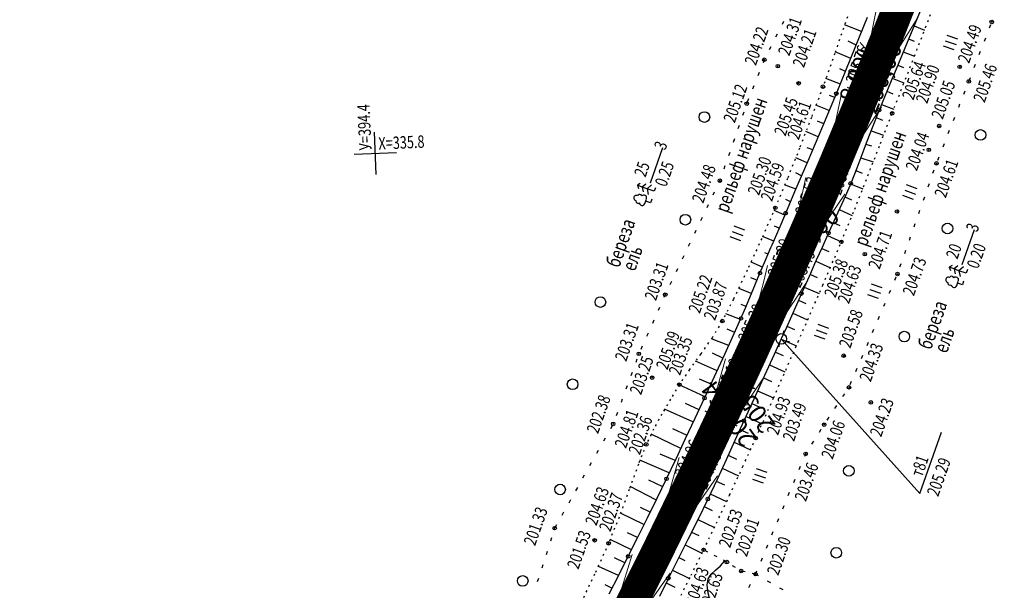
# Model space of a CAD drawing. Units: millimetres. Extents: x 81860 to 209966, y 753060 to 879847.
# Drawn here: x 184258 to 184535, y 831155 to 831316 of the extents above; entities that cross this region are included whole.
import ezdxf
from ezdxf.enums import TextEntityAlignment as Align

# ---------------------------------------------------------------- set-up
doc = ezdxf.new("R2010")
doc.units = ezdxf.units.MM
doc.linetypes.add('CONTI', pattern=[0])
doc.linetypes.add('STROT', pattern=[1.7, 0.5, -1.2])
for name, color, linetype in [('0_Отметки и уклоны для ППТ', 7, 'Continuous'), ('заливка покрытия', 253, 'Continuous'), ('Ось трассы', 7, 'Continuous'), ('Отметки и плановые координаты', 7, 'Continuous'), ('ПОДЛОЖКА', 254, 'Continuous'), ('Проект.Изолинии', 7, 'Continuous')]:
    doc.layers.add(name, color=color, linetype=linetype)
doc.styles.add('SHRFT', font='TXT', dxfattribs={"width": 0.75})
doc.styles.add('Times_New_Roman_00010', font='times.ttf', dxfattribs={"height": 0.2})
doc.styles.add('Times_New_Roman_00CC0', font='times.ttf', dxfattribs={"height": 0.2})

# ---------------------------------------------------------------- blocks, each defined once
blk = doc.blocks.new('крест')
at = {"layer": '0_Отметки и уклоны для ППТ', "color": 1, "const_width": 0.2}
for points in [[(0.71, -0.71), (-0.71, 0.71)], [(-0.71, -0.71), (0.71, 0.71)]]:
    blk.add_lwpolyline(points, dxfattribs=at)
blk = doc.blocks.new('BL_333')
at = {"color": 0}
for p, q in [((0, -3), (0, 3)), ((-3, 0), (3, 0))]:
    blk.add_line(p, q, dxfattribs=at)
blk = doc.blocks.new('BL_2012')
at = {"color": 0}
for p, q in [((0, 0), (0, 1.6)), ((0.8, 1.6), (0.8, 0)), ((1.6, 0), (1.6, 1.6))]:
    blk.add_line(p, q, dxfattribs=at)
blk = doc.blocks.new('BL_3')
at = {"color": 0}
for p, q in [((-0.75, 0), (-1.25, 0)), ((0, 0.75), (0, 1.25)), ((0.75, 0), (1.25, 0)), ((0, -0.75), (0, -1.25))]:
    blk.add_line(p, q, dxfattribs=at)
for radius in [0.75, 0]:
    blk.add_circle((0, 0), radius, dxfattribs=at)
blk = doc.blocks.new('BL_105')
at = {"color": 0}
for p, q in [((0, 2.5), (-0.8, 2)), ((0, 3.5), (-0.5, 3.1)), ((0, 2.5), (0, 3.5)), ((0.5, 3.1), (0, 3.5)), ((0, 1.5), (0, 2.5)), ((0.8, 2), (0, 2.5)), ((0, 1.5), (-1, 0.9)), ((0, 0), (0, 1.5)), ((1, 0.9), (0, 1.5)), ((0.75, 0), (0, 0))]:
    blk.add_line(p, q, dxfattribs=at)
blk = doc.blocks.new('BL_104')
at = {"color": 0}
for p, q in [((-0.45, 1), (0.45, 1)), ((0, 0), (0, 1)), ((0.75, 0), (0, 0))]:
    blk.add_line(p, q, dxfattribs=at)
for centre, radius, start, end in [((-0.5, 1.55), 0.55, 115, 270), ((-0.47, 2.4), 0.44, 100, 235), ((0, 2.9), 0.52, 358, 185), ((0.5, 1.55), 0.55, 270, 65), ((0.47, 2.4), 0.44, 305, 80)]:
    blk.add_arc(centre, radius, start, end, dxfattribs=at)

msp = doc.modelspace()

# ---------------------------------------------------------------- hatches: boundary and pattern name
at = {"layer": '0_Отметки и уклоны для ППТ'}
msp.add_hatch(color=256, dxfattribs=at).paths.add_polyline_path([(184497.09, 831297.45), (184496.55, 831297.06), (184496.53, 831297.73), (184496.29, 831296.54)])

# ---------------------------------------------------------------- linework, layer by layer
at = {"layer": '0_Отметки и уклоны для ППТ', "lineweight": 18}
msp.add_lwpolyline([(184496.29, 831296.54), (184498.95, 831303.14)], dxfattribs=at)
at = {"layer": 'заливка покрытия', "color": 9, "linetype": 'ByBlock', "ltscale": 5, "const_width": 9, "flags": 128}
msp.add_lwpolyline([(184429.11, 831149.22), (184438.02, 831167.13), (184446.76, 831185.12), (184455.33, 831203.19), (184463.72, 831221.34), (184471.94, 831239.57), (184479.99, 831257.89), (184487.85, 831276.27), (184495.54, 831294.74), (184503.06, 831313.27), (184510.39, 831331.88)], dxfattribs=at)
at = {"layer": 'Ось трассы', "color": 1, "linetype": 'CONTI'}
for p, q in [((184500.17, 831292.84), (184490.92, 831296.64)), ((184459.86, 831201.07), (184450.81, 831205.31))]:
    msp.add_line(p, q, dxfattribs=at)
at = {"layer": 'Ось трассы', "color": 1, "linetype": 'CONTI', "lineweight": 30}
msp.add_arc((182569.79, 832086.07), 2082, 317.66867, 13.3842, dxfattribs=at)
at = {"layer": 'Отметки и плановые координаты', "lineweight": 18}
msp.add_lwpolyline([(184462.77, 831207.08), (184458.71, 831206.9), (184455.34, 831203.22)], dxfattribs=at)
at = {"layer": 'ПОДЛОЖКА', "color": 253}
for p, q in [((184513.24, 831322.57), (184508.22, 831310.43)), ((184472.95, 831315.24), (184472.5, 831314.35)), ((184491.92, 831304.87), (184496.61, 831316.44)), ((184494.88, 831312.37), (184490.12, 831314.24)), ((184509.71, 831314.02), (184512.7, 831312.79)), ((184531, 831313.42), (184531.35, 831314.35)), ((184471.14, 831311.67), (184470.69, 831310.78)), ((184493.42, 831308.58), (184491.16, 831309.66)), ((184508.22, 831310.43), (184504.18, 831300.67)), ((184508.18, 831310.33), (184509.71, 831309.7)), ((184529.56, 831309.68), (184529.92, 831310.62)), ((184469.34, 831308.1), (184468.89, 831307.21)), ((184491.89, 831304.82), (184487.52, 831306.67)), ((184506.65, 831306.64), (184509.86, 831305.44)), ((184528.12, 831305.94), (184528.48, 831306.88)), ((184467.49, 831304.44), (184467.16, 831303.6)), ((184467.53, 831304.53), (184467.49, 831304.44)), ((184487.83, 831294.89), (184491.92, 831304.87)), ((184490.16, 831301.25), (184488.79, 831301.83)), ((184505.12, 831302.94), (184506.73, 831302.27)), ((184526.68, 831302.22), (184527.04, 831303.15)), ((184466.04, 831300.82), (184465.67, 831299.89)), ((184489.01, 831297.56), (184484.85, 831299.14)), ((184503.27, 831298.46), (184499.88, 831290.25)), ((184504.18, 831300.67), (184503.27, 831298.46)), ((184503.59, 831299.24), (184506.85, 831297.93)), ((184525.25, 831298.48), (184525.61, 831299.42)), ((184464.56, 831297.1), (184464.19, 831296.18)), ((184502.06, 831295.54), (184503.74, 831294.85)), ((184523.78, 831294.77), (184524.15, 831295.7)), ((184463.07, 831293.38), (184462.7, 831292.46)), ((184483.97, 831285.66), (184487.83, 831294.89)), ((184487.36, 831293.77), (184485.92, 831294.37)), ((184485.82, 831290.08), (184482.07, 831291.65)), ((184499.88, 831290.25), (184497.75, 831284.79)), ((184500.54, 831291.85), (184503.98, 831290.46)), ((184522.31, 831291.04), (184522.68, 831291.97)), ((184461.7, 831289.63), (184461.37, 831288.69)), ((184499.06, 831288.13), (184500.79, 831287.44)), ((184520.84, 831287.33), (184521.21, 831288.25)), ((184460.38, 831285.86), (184460.05, 831284.91)), ((184479.83, 831275.93), (184483.97, 831285.66)), ((184484.28, 831286.39), (184482.47, 831287.14)), ((184497.75, 831284.79), (184495.98, 831280.19)), ((184519.37, 831283.61), (184519.74, 831284.53)), ((184459.05, 831282.09), (184458.72, 831281.14)), ((184482.71, 831282.71), (184479.24, 831284.18)), ((184497.61, 831284.4), (184501.07, 831283.18)), ((184435.36, 831269.77), (184438.86, 831279.66)), ((184481.15, 831279.02), (184479.57, 831279.57)), ((184495.58, 831279.12), (184493.56, 831273.84)), ((184495.98, 831280.19), (184495.58, 831279.12)), ((184497.82, 831280.05), (184496.13, 831280.58)), ((184517.9, 831279.89), (184518.27, 831280.82)), ((184457.74, 831278.31), (184457.41, 831277.36)), ((184479.58, 831275.34), (184476.36, 831276.76)), ((184494.76, 831276.81), (184498.21, 831275.6)), ((184516.43, 831276.16), (184516.8, 831277.09)), ((184456.41, 831274.53), (184456.08, 831273.59)), ((184476.14, 831267.25), (184479.83, 831275.93)), ((184493.56, 831273.84), (184491.87, 831269.58)), ((184515.06, 831272.41), (184515.39, 831273.35)), ((184455.09, 831270.76), (184454.94, 831270.32)), ((184478.02, 831271.66), (184476.36, 831272.5)), ((184493.31, 831273.2), (184495.07, 831272.42)), ((184454.94, 831270.32), (184454.71, 831269.84)), ((184476.45, 831267.98), (184473.42, 831269.11)), ((184491.87, 831269.58), (184490.36, 831266.06)), ((184491.84, 831269.48), (184495.31, 831268.01)), ((184513.74, 831268.64), (184514.06, 831269.58)), ((184453.4, 831267.13), (184452.97, 831266.23)), ((184473.54, 831261.19), (184476.14, 831267.25)), ((184474.91, 831264.4), (184473.54, 831264.98)), ((184490.36, 831266.06), (184488.78, 831262.55)), ((184490.25, 831265.81), (184492.13, 831264.94)), ((184512.4, 831264.86), (184512.73, 831265.81)), ((184451.68, 831263.52), (184451.25, 831262.63)), ((184488.78, 831262.55), (184487.17, 831259.07)), ((184449.95, 831259.93), (184449.52, 831259.03)), ((184473.3, 831260.62), (184470.32, 831261.91)), ((184471.65, 831256.77), (184473.54, 831261.19)), ((184488.6, 831262.17), (184492.28, 831260.54)), ((184511.07, 831261.09), (184511.4, 831262.04)), ((184469.67, 831252.21), (184471.65, 831256.77)), ((184471.73, 831256.95), (184470.36, 831257.53)), ((184487.17, 831259.07), (184485.58, 831255.58)), ((184486.92, 831258.53), (184488.82, 831257.65)), ((184509.74, 831257.32), (184510.07, 831258.26)), ((184448.22, 831256.32), (184447.79, 831255.42)), ((184470.14, 831253.28), (184467.03, 831254.63)), ((184485.58, 831255.58), (184483.77, 831251.53)), ((184485.31, 831254.87), (184489.23, 831253.1)), ((184508.4, 831253.55), (184508.73, 831254.49)), ((184523.31, 831246.66), (184526.81, 831256.55)), ((184446.5, 831252.71), (184446.07, 831251.81)), ((184467.82, 831247.92), (184469.35, 831251.45)), ((184469.35, 831251.45), (184469.67, 831252.21)), ((184483.77, 831251.53), (184482.16, 831247.94)), ((184483.69, 831251.2), (184485.65, 831250.33)), ((184444.77, 831249.1), (184444.34, 831248.2)), ((184468.55, 831249.61), (184467.69, 831249.98)), ((184507.08, 831249.78), (184507.41, 831250.72)), ((184466.97, 831245.93), (184463.82, 831247.31)), ((184466.26, 831244.27), (184467.82, 831247.92)), ((184481.69, 831246.87), (184480.48, 831244.16)), ((184482.16, 831247.94), (184481.69, 831246.87)), ((184482.01, 831247.59), (184486.14, 831245.76)), ((184505.74, 831246), (184506.07, 831246.95)), ((184443.04, 831245.49), (184442.61, 831244.59)), ((184465.42, 831242.25), (184463.71, 831242.96)), ((184464.92, 831241.06), (184466.26, 831244.27)), ((184480.48, 831244.16), (184479.63, 831242.27)), ((184480.38, 831243.95), (184482.44, 831243.02)), ((184504.31, 831242.27), (184504.7, 831243.18)), ((184441.31, 831241.88), (184440.88, 831240.98)), ((184463.61, 831237.85), (184464.78, 831240.74)), ((184464.78, 831240.74), (184464.92, 831241.06)), ((184479.63, 831242.27), (184477.94, 831238.47)), ((184478.75, 831240.29), (184482.98, 831238.51)), ((184439.56, 831238.21), (184439.18, 831237.36)), ((184439.59, 831238.27), (184439.56, 831238.21)), ((184463.89, 831238.54), (184460.33, 831239.95)), ((184462.28, 831234.65), (184463.61, 831237.85)), ((184477.94, 831238.47), (184476.53, 831235.28)), ((184502.74, 831238.58), (184503.13, 831239.5)), ((184437.96, 831234.61), (184437.55, 831233.71)), ((184460.91, 831231.46), (184462.28, 831234.65)), ((184462.36, 831234.85), (184460.95, 831235.44)), ((184476.53, 831235.28), (184475.12, 831232.09)), ((184477.13, 831236.64), (184479.23, 831235.7)), ((184501.17, 831234.91), (184501.56, 831235.83)), ((184460.78, 831231.18), (184456.69, 831232.78)), ((184475.12, 831232.09), (184473.71, 831228.9)), ((184475.51, 831232.97), (184479.65, 831231.11)), ((184499.6, 831231.23), (184499.99, 831232.15)), ((184436.34, 831230.96), (184435.93, 831230.05)), ((184459, 831227.22), (184460.91, 831231.46)), ((184473.71, 831228.9), (184472.29, 831225.71)), ((184473.89, 831229.32), (184476.02, 831228.37)), ((184434.71, 831227.3), (184434.29, 831226.4)), ((184456.37, 831221.45), (184459, 831227.22)), ((184459.14, 831227.53), (184456.99, 831228.49)), ((184498.03, 831227.56), (184498.42, 831228.47)), ((184433.08, 831223.65), (184432.67, 831222.74)), ((184457.49, 831223.89), (184452.75, 831225.65)), ((184472.29, 831225.71), (184470.31, 831221.36)), ((184472.26, 831225.66), (184476.53, 831223.74)), ((184496.46, 831223.87), (184496.85, 831224.79)), ((184455.83, 831220.25), (184452.93, 831221.71)), ((184453.45, 831215.08), (184456.37, 831221.45)), ((184470.31, 831221.36), (184467.56, 831215.35)), ((184470.61, 831222.02), (184472.77, 831221.03)), ((184494.88, 831220.19), (184495.27, 831221.11)), ((184431.56, 831219.96), (184431.23, 831219.02)), ((184454.04, 831216.82), (184448.08, 831219.4)), ((184468.95, 831218.38), (184473.31, 831216.39)), ((184430.19, 831216.2), (184429.85, 831215.26)), ((184450.64, 831209.02), (184453.45, 831215.08)), ((184467.56, 831215.35), (184464.54, 831208.75)), ((184493.31, 831216.52), (184493.7, 831217.44)), ((184428.81, 831212.44), (184428.47, 831211.51)), ((184450.8, 831209.35), (184443.48, 831212.75)), ((184452.48, 831212.98), (184449.22, 831214.34)), ((184467.28, 831214.73), (184469.49, 831213.72)), ((184491.74, 831212.84), (184492.13, 831213.75)), ((184465.62, 831211.1), (184470.09, 831209.05)), ((184489.64, 831209.43), (184490.2, 831210.27)), ((184427.44, 831208.69), (184427.1, 831207.75)), ((184449.11, 831205.73), (184445.25, 831207.52)), ((184448.01, 831203.36), (184450.64, 831209.02)), ((184464.54, 831208.75), (184461.73, 831202.64)), ((184463.95, 831207.47), (184466.21, 831206.43)), ((184487.43, 831206.11), (184487.98, 831206.94)), ((184426.06, 831204.93), (184425.72, 831204)), ((184447.32, 831202.29), (184439.35, 831205.86)), ((184424.58, 831201.22), (184424.09, 831200.35)), ((184445.31, 831197.59), (184448.01, 831203.36)), ((184461.73, 831202.64), (184459.22, 831197.1)), ((184462.37, 831203.79), (184466.86, 831201.74)), ((184485.2, 831202.78), (184485.76, 831203.61)), ((184443.96, 831194.79), (184435.59, 831198.84)), ((184445.72, 831198.47), (184441.66, 831200.35)), ((184460.62, 831200.19), (184462.93, 831199.13)), ((184483.04, 831199.42), (184483.57, 831200.26)), ((184511.32, 831182.11), (184517.45, 831199.43)), ((184422.62, 831197.74), (184422.13, 831196.86)), ((184442.61, 831191.87), (184445.31, 831197.59)), ((184459.22, 831197.1), (184456.7, 831191.57)), ((184458.96, 831196.55), (184463.59, 831194.44)), ((184480.9, 831196.03), (184481.44, 831196.88)), ((184420.66, 831194.25), (184420.17, 831193.37)), ((184442.36, 831191.43), (184438.11, 831193.23)), ((184457.31, 831192.9), (184459.62, 831191.84)), ((184478.88, 831192.6), (184479.17, 831193.29)), ((184479.17, 831193.29), (184479.3, 831193.5)), ((184418.7, 831190.77), (184418.21, 831189.89)), ((184440.65, 831187.93), (184432.43, 831191.54)), ((184439.93, 831186.27), (184442.61, 831191.87)), ((184456.7, 831191.57), (184454.16, 831186.05)), ((184416.74, 831187.28), (184416.24, 831186.4)), ((184455.64, 831189.27), (184460.26, 831187.14)), ((184477.34, 831188.91), (184477.72, 831189.84)), ((184438.84, 831184.02), (184434.94, 831185.91)), ((184437.25, 831180.76), (184439.93, 831186.27)), ((184454.16, 831186.05), (184451.57, 831180.54)), ((184453.96, 831185.63), (184456.26, 831184.55)), ((184475.8, 831185.22), (184476.18, 831186.15)), ((184414.78, 831183.79), (184414.29, 831182.91)), ((184436.93, 831180.32), (184429.69, 831184.05)), ((184452.26, 831182.01), (184456.86, 831179.82)), ((184474.26, 831181.53), (184474.64, 831182.46)), ((184412.82, 831180.31), (184412.33, 831179.44)), ((184434.52, 831175.24), (184437.25, 831180.76)), ((184451.57, 831180.54), (184448.82, 831174.91)), ((184410.86, 831176.82), (184410.37, 831175.95)), ((184433.53, 831173.38), (184426.94, 831176.54)), ((184435.31, 831176.84), (184432.58, 831178.19)), ((184450.53, 831178.41), (184452.83, 831177.29)), ((184472.73, 831177.84), (184473.11, 831178.76)), ((184431.8, 831169.77), (184434.52, 831175.24)), ((184448.82, 831174.91), (184445.95, 831169.17)), ((184448.77, 831174.81), (184453.41, 831172.52)), ((184471.2, 831174.14), (184471.58, 831175.06)), ((184408.89, 831173.33), (184408.4, 831172.46)), ((184431.75, 831169.68), (184428.92, 831171.07)), ((184446.98, 831171.24), (184449, 831170.3)), ((184469.66, 831170.44), (184470.04, 831171.37)), ((184407.47, 831169.6), (184407.17, 831168.65)), ((184430.05, 831166.24), (184423.99, 831169.11)), ((184429.11, 831164.41), (184431.8, 831169.77)), ((184445.95, 831169.17), (184443.1, 831163.53)), ((184406.25, 831165.8), (184405.94, 831164.84)), ((184445.18, 831167.67), (184449.89, 831165.31)), ((184451.56, 831165.62), (184450.68, 831166.08)), ((184468.12, 831166.75), (184468.5, 831167.68)), ((184428.16, 831162.53), (184425.27, 831163.99)), ((184426.44, 831159.13), (184429.11, 831164.41)), ((184443.1, 831163.53), (184440.45, 831158.21)), ((184443.39, 831164.09), (184445.07, 831163.25)), ((184454.22, 831164.22), (184453.33, 831164.68)), ((184456.87, 831162.83), (184455.99, 831163.29)), ((184466.58, 831163.06), (184466.96, 831163.99)), ((184405.03, 831161.99), (184404.72, 831161.03)), ((184426.36, 831158.96), (184420.72, 831161.49)), ((184420.77, 831161.81), (184420.73, 831161.83)), ((184441.6, 831160.51), (184446.42, 831158.19)), ((184459.41, 831161.23), (184458.57, 831161.76)), ((184462.11, 831160), (184461.13, 831160.21)), ((184465.04, 831159.37), (184464.06, 831159.58)), ((184465.04, 831159.37), (184465.42, 831160.3)), ((184403.8, 831158.18), (184403.49, 831157.23)), ((184423.75, 831153.86), (184426.44, 831159.13)), ((184440.45, 831158.21), (184437.95, 831153.12)), ((184439.82, 831156.93), (184442.22, 831155.75)), ((184464.96, 831159.2), (184465.04, 831159.37)), ((184465.04, 831159.37), (184465.74, 831158.98)), ((184465.04, 831159.37), (184465.74, 831158.98)), ((184468.34, 831157.49), (184469.22, 831157)), ((184468.34, 831157.49), (184469.22, 831157)), ((184424.53, 831155.4), (184422.58, 831156.4)), ((184463.18, 831155.61), (184463.62, 831156.51)), ((184471.81, 831155.51), (184472.69, 831155.01)), ((184471.81, 831155.51), (184472.69, 831155.01))]:
    msp.add_line(p, q, dxfattribs=at)
at = {"layer": 'ПОДЛОЖКА', "color": 253, "linetype": 'STROT'}
for p, q in [((184512.98, 831313.54), (184516.04, 831321.63)), ((184490.92, 831316.57), (184487.38, 831306.24)), ((184509.85, 831305.46), (184512.98, 831313.54)), ((184487.38, 831306.24), (184484.02, 831296.82)), ((184506.7, 831297.39), (184509.85, 831305.46)), ((184484.02, 831296.82), (184480.78, 831288.17)), ((184503.54, 831289.34), (184506.7, 831297.39)), ((184480.78, 831288.17), (184477.44, 831279.51)), ((184500.23, 831280.82), (184503.54, 831289.34)), ((184477.44, 831279.51), (184474.04, 831270.97)), ((184496.69, 831271.68), (184500.23, 831280.82)), ((184474.04, 831270.97), (184470.59, 831262.69)), ((184492.99, 831262.31), (184496.69, 831271.68)), ((184470.59, 831262.69), (184466.77, 831254.04)), ((184489.23, 831253.1), (184492.99, 831262.31)), ((184466.77, 831254.04), (184462.65, 831245.05)), ((184484, 831240.89), (184489.23, 831253.1)), ((184462.65, 831245.05), (184458.77, 831236.88)), ((184477.04, 831224.89), (184484, 831240.89)), ((184458.77, 831236.88), (184455.64, 831230.75)), ((184455.64, 831230.75), (184452.78, 831226.05)), ((184452.78, 831226.05), (184449.56, 831221.46)), ((184470.14, 831209.15), (184477.04, 831224.89)), ((184449.56, 831221.46), (184446.37, 831217.04)), ((184446.37, 831217.04), (184443.53, 831212.82)), ((184443.53, 831212.82), (184441.03, 831208.7)), ((184441.03, 831208.7), (184438.58, 831204.53)), ((184465.07, 831197.72), (184470.14, 831209.15)), ((184438.58, 831204.53), (184436.28, 831200.3)), ((184436.28, 831200.3), (184434.2, 831195.96)), ((184434.2, 831195.96), (184431.99, 831190.42)), ((184461.44, 831189.69), (184465.07, 831197.72)), ((184431.99, 831190.42), (184429.4, 831183.24)), ((184457.71, 831181.62), (184461.44, 831189.69)), ((184429.4, 831183.24), (184426.53, 831175.46)), ((184453.99, 831173.72), (184457.71, 831181.62)), ((184426.53, 831175.46), (184423.58, 831168.08)), ((184450.39, 831166.23), (184453.99, 831173.72)), ((184423.58, 831168.08), (184419.6, 831159.33)), ((184446.86, 831159.05), (184450.39, 831166.23)), ((184419.6, 831159.33), (184414.47, 831148.52)), ((184443.27, 831151.9), (184446.86, 831159.05))]:
    msp.add_line(p, q, dxfattribs=at)
at = {"layer": 'ПОДЛОЖКА', "color": 253, "linetype": 'Continuous'}
msp.add_line((184472.29, 831225.71), (184511.32, 831182.11), dxfattribs=at)
at = {"layer": 'ПОДЛОЖКА', "color": 253}
for points in [[(184434.64, 831198.87), (184434.59, 831198.9), (184434.54, 831198.93)], [(184453.26, 831148.79), (184452.33, 831151.47), (184451.71, 831154.05), (184451.43, 831156.39), (184451.68, 831158.05), (184452.47, 831159.33), (184453.72, 831160.49), (184455.11, 831161.68), (184456.24, 831163.02), (184456.29, 831163.14), (184456.29, 831163.14)]]:
    msp.add_lwpolyline(points, dxfattribs=at)
for centre, radius in [((184531.64, 831315.09), 0.5), ((184467.49, 831304.44), 0.5), ((184471.3, 831302.62), 0.5), ((184522.6, 831302.43), 0.5), ((184525.18, 831298.32), 0.5), ((184477.18, 831297.79), 0.5), ((184484.02, 831296.82), 0.5), ((184487.83, 831294.89), 0.5), ((184494.13, 831292.53), 0.5), ((184462.55, 831292.06), 0.5), ((184499.88, 831290.25), 0.5), ((184450.61, 831288.28), 1.5), ((184503.54, 831289.34), 0.5), ((184516.82, 831285.73), 0.5), ((184528.47, 831283.23), 1.5), ((184513.89, 831279.04), 0.5), ((184516.06, 831275.21), 0.5), ((184454.94, 831270.32), 0.5), ((184491.87, 831269.58), 0.5), ((184470.59, 831262.69), 0.5), ((184445.24, 831259.32), 1.5), ((184473.54, 831261.19), 0.5), ((184504.93, 831261.63), 0.5), ((184479.46, 831258.37), 0.5), ((184519.15, 831256.83), 1.5), ((184485.58, 831255.58), 0.5), ((184489.23, 831253.1), 0.5), ((184495.85, 831249.6), 0.5), ((184466.26, 831244.27), 0.5), ((184505.04, 831244), 0.5), ((184421.28, 831236.1), 1.5), ((184439.56, 831238.21), 0.5), ((184477.94, 831238.47), 0.5), ((184460.91, 831231.46), 0.5), ((184455.64, 831230.75), 0.5), ((184465.91, 831228.82), 0.5), ((184506.98, 831226.37), 1.5), ((184432.13, 831221.5), 0.5), ((184489.89, 831220.97), 0.5), ((184435.88, 831214.79), 0.5), ((184413.45, 831212.91), 1.5), ((184443.53, 831212.82), 0.5), ((184491.39, 831212.04), 0.5), ((184450.64, 831209.02), 0.5), ((184497.54, 831207.8), 0.5), ((184456.08, 831205.66), 0.5), ((184424.89, 831201.74), 0.5), ((184461.73, 831202.64), 0.5), ((184484.37, 831201.53), 0.5), ((184434.2, 831195.96), 0.5), ((184465.07, 831197.72), 0.5), ((184479.17, 831193.29), 0.5), ((184491.34, 831188.5), 1.5), ((184409.91, 831183.26), 1.5), ((184439.93, 831186.27), 0.5), ((184445.45, 831183.6), 0.5), ((184451.57, 831180.54), 0.5), ((184408.36, 831172.36), 0.5), ((184419.65, 831168.92), 0.5), ((184423.58, 831168.08), 0.5), ((184450.39, 831166.23), 0.5), ((184487.79, 831165.41), 1.5), ((184429.11, 831164.41), 0.5), ((184456.95, 831162.78), 0.5), ((184434.85, 831161.4), 0.5), ((184460.96, 831160.25), 0.5), ((184465.04, 831159.37), 0.5), ((184399.37, 831157.47), 1.5), ((184440.45, 831158.21), 0.5)]:
    msp.add_circle(centre, radius, dxfattribs=at)
for p in [(184531.64, 831315.09), (184467.49, 831304.44), (184471.3, 831302.62), (184522.6, 831302.43), (184525.18, 831298.32), (184477.18, 831297.79), (184484.02, 831296.82), (184487.83, 831294.89), (184462.55, 831292.06), (184494.13, 831292.53), (184499.88, 831290.25), (184503.54, 831289.34), (184516.82, 831285.73), (184513.89, 831279.04), (184516.06, 831275.21), (184454.94, 831270.32), (184491.87, 831269.58), (184470.59, 831262.69), (184473.54, 831261.19), (184504.93, 831261.63), (184479.46, 831258.37), (184485.58, 831255.58), (184489.23, 831253.1), (184495.85, 831249.6), (184466.26, 831244.27), (184505.04, 831244), (184439.56, 831238.21), (184477.94, 831238.47), (184455.64, 831230.75), (184460.91, 831231.46), (184465.91, 831228.82), (184432.13, 831221.5), (184489.89, 831220.97), (184435.88, 831214.79), (184443.53, 831212.82), (184491.39, 831212.04), (184450.64, 831209.02), (184497.54, 831207.8), (184456.08, 831205.66), (184424.89, 831201.74), (184461.73, 831202.64), (184484.37, 831201.53), (184434.2, 831195.96), (184465.07, 831197.72), (184479.17, 831193.29), (184439.93, 831186.27), (184445.45, 831183.6), (184451.57, 831180.54), (184408.36, 831172.36), (184419.65, 831168.92), (184423.58, 831168.08), (184450.39, 831166.23), (184429.11, 831164.41), (184456.95, 831162.78), (184434.85, 831161.4), (184460.96, 831160.25), (184440.45, 831158.21), (184465.04, 831159.37)]:
    msp.add_point(p, dxfattribs=at)
at = {"layer": 'Проект.Изолинии', "color": 104, "lineweight": 13}
for points in [[(184499.37, 831320.27), (184498.4, 831315.13), (184497.33, 831309.78), (184497.42, 831308.67), (184498.04, 831300.9), (184503.91, 831306.06), (184504.75, 831306.79), (184507.71, 831311.41), (184510.52, 831315.85)], [(184489.47, 831295.77), (184487.16, 831285.02), (184487.23, 831283.89), (184487.71, 831276.34), (184487.73, 831275.99), (184488, 831276.21), (184493.69, 831281.19), (184494.55, 831281.94), (184500.57, 831291.2)], [(184468.4, 831246.44), (184467.25, 831241.66), (184465.6, 831235.24), (184465.61, 831234.05), (184465.71, 831225.74), (184472, 831231.18), (184472.9, 831231.96), (184476.64, 831237.48), (184479.38, 831241.58)], [(184456.52, 831220.05), (184453.03, 831207.75), (184452.99, 831206.46), (184452.91, 831204.32), (184452.76, 831197.78), (184457.74, 831202.06), (184459.33, 831203.5), (184460.28, 831204.37), (184467.42, 831215.04)], [(184443.5, 831192.25), (184442.11, 831187.35), (184440.08, 831180.52), (184440.03, 831179.27), (184439.69, 831170.56), (184446.33, 831176.22), (184447.28, 831177.03), (184451.41, 831182.88), (184454.33, 831187.09)], [(184430.24, 831164.96), (184426.53, 831153.03), (184426.47, 831151.77), (184426.4, 831150.59), (184425.89, 831142.91), (184431.81, 831147.86), (184432.72, 831148.63), (184433.68, 831149.44), (184440.99, 831159.63)]]:
    msp.add_lwpolyline(points, dxfattribs=at)
at = {"layer": 'Проект.Изолинии', "color": 104, "lineweight": 20}
for points in [[(184479.16, 831271.22), (184476.94, 831260.95), (184477.02, 831259.86), (184477.07, 831259.15), (184477.29, 831251.75), (184478, 831252.36)], [(184482.19, 831256.01), (184482.9, 831256.62), (184483.45, 831257.08), (184484.29, 831257.77), (184490.2, 831266.51)]]:
    msp.add_lwpolyline(points, dxfattribs=at)

# ---------------------------------------------------------------- block references
at = {"layer": '0_Отметки и уклоны для ППТ', "xscale": 0.5000002837120475, "yscale": 0.5000002837120475, "zscale": 0.5000002837120475, "rotation": 185.0641683998678}
msp.add_blockref('крест', (184455.33, 831203.19), dxfattribs=at)
at = {"layer": 'ПОДЛОЖКА', "color": 253}
for name, p, xscale, yscale, zscale, rotation in [('BL_2012', (184521.02, 831307.2), 2, 2, 2, 70.51751823781332), ('BL_333', (184357.8, 831278.03), 2, 2, 2, 2.517518174758479), ('BL_105', (184436.46, 831267.34), 1.440000000000054, 1.440000000000054, 1.440000000000054, 70.51751823781332), ('BL_2012', (184509.58, 831265.04), 2, 2, 2, 70.51751823781332), ('BL_104', (184435.39, 831264.06), 1.440000000000054, 1.440000000000054, 1.440000000000054, 70.51751823781332), ('BL_2012', (184460.9, 831253.39), 2, 2, 2, 70.51751823781332), ('BL_105', (184524.41, 831244.23), 1.440000000000054, 1.440000000000054, 1.440000000000054, 70.51751823781332), ('BL_104', (184523.34, 831240.95), 1.440000000000054, 1.440000000000054, 1.440000000000054, 70.51751823781332), ('BL_2012', (184499.71, 831237.11), 2, 2, 2, 70.51751823781332), ('BL_3', (184472.29, 831225.71), 2, 2, 2, 70.51751823781332), ('BL_2012', (184484.63, 831225.65), 2, 2, 2, 70.51751823781332), ('BL_2012', (184467.26, 831185.03), 2, 2, 2, 70.51751823781332)]:
    msp.add_blockref(name, p, dxfattribs=dict(at, xscale=xscale, yscale=yscale, zscale=zscale, rotation=rotation))

# ---------------------------------------------------------------- texts
at = {"layer": '0_Отметки и уклоны для ППТ', "char_height": 5, "rotation": 68.4647, "line_spacing_factor": 0.839941, "style": 'Times_New_Roman_00010'}
for s, insert, width, attachment_point in [('8,00‰', (184498.17, 831300.48), 7.5996, 8), ('200,00', (184498.05, 831300.29), 2.232, 2)]:
    msp.add_mtext(s, dxfattribs=dict(at, insert=insert, width=width, attachment_point=attachment_point))
at = {"layer": 'Ось трассы', "color": 1, "style": 'SHRFT', "width": 0.75}
for s, rotation, p in [('161', 67.6612, (184500.49, 831294.53)), ('160', 64.9092, (184460.57, 831204.16))]:
    msp.add_text(s, height=4, rotation=rotation, dxfattribs=at).set_placement(p)
at = {"layer": 'Отметки и плановые координаты', "style": 'Times_New_Roman_00CC0'}
msp.add_text('205,14', height=5, rotation=126, dxfattribs=at).set_placement((184460.74, 831206.95), align=Align.TOP_CENTER)
msp.add_text('205,64', height=5, rotation=126, dxfattribs=at).set_placement((184460.74, 831207.03), align=Align.BOTTOM_CENTER)
at = {"layer": 'ПОДЛОЖКА', "color": 253, "style": 'SHRFT', "width": 0.75}
for s, height, rotation, p in [('204.31', 3.5, 70.5175, (184474.54, 831305.32)), ('204.22', 3.5, 70.5175, (184465.11, 831302.61)), ('204.21', 3.5, 70.5175, (184478.65, 831302.01)), ('204.49', 3.5, 70.5175, (184525.24, 831303.22)), ('205.76', 3.5, 70.5175, (184493.59, 831297.39)), ('205.64', 3.5, 70.5175, (184509.52, 831292.86)), ('204.90', 3.5, 70.5175, (184513.41, 831291.87)), ('205.46', 3.5, 70.5175, (184529.61, 831292.16)), ('205.05', 3.5, 70.5175, (184517.8, 831287.44)), ('205.12', 3.5, 70.5175, (184459.15, 831286.42)), ('рельеф нарушен', 4, 70.5175, (184457.21, 831261)), ('205.45', 3.5, 70.5175, (184473.46, 831282.72)), ('У=394.4', 3.5, 92.5175, (184356.76, 831278.98)), ('204.61', 3.5, 70.5175, (184477.2, 831281.65)), ('Х=335.8', 3.5, 2.5175, (184358.76, 831279.07)), ('рельеф нарушен', 4, 70.5175, (184496.35, 831251.54)), ('204.04', 3.5, 70.5175, (184510.51, 831272.89)), (' 3', 3.5, 70.5175, (184439.34, 831278.01)), ('205.30', 3.5, 70.5175, (184465.98, 831265.99)), ('205.46', 3.5, 70.5175, (184489.03, 831266.04)), (' 25', 3.5, 70.5175, (184433.71, 831270.35)), (' 0.25', 3.5, 70.5175, (184439.57, 831267.62)), ('204.48', 3.5, 70.5175, (184450.27, 831263.77)), ('204.59', 3.5, 70.5175, (184469.65, 831264.28)), ('204.61', 3.5, 70.5175, (184518.65, 831265.27)), ('205.53', 3.5, 70.5175, (184479.33, 831260.33)), ('береза', 4, 70.5175, (184426.55, 831245.54)), (' 3', 3.5, 70.5175, (184527.29, 831254.9)), ('205.29', 3.5, 70.5175, (184471.58, 831242.89)), ('204.71', 3.5, 70.5175, (184500, 831245.13)), ('ель', 4, 70.5175, (184431.01, 831244.54)), (' 20', 3.5, 70.5175, (184521.66, 831247.24)), (' 0.20', 3.5, 70.5175, (184527.52, 831244.51)), ('205.49', 3.5, 65.839, (184477.6, 831239.87)), ('204.73', 3.5, 70.5175, (184509.67, 831237.65)), ('203.31', 3.5, 70.5175, (184436.92, 831236.28)), ('205.38', 3.5, 70.5175, (184487.57, 831237.13)), ('204.63', 3.5, 70.5175, (184491.35, 831235.42)), ('205.22', 3.5, 70.5175, (184449.29, 831232.7)), ('203.87', 3.5, 70.5175, (184453.59, 831230.71)), ('205.38', 3.5, 65.839, (184463.08, 831224.5)), ('береза', 4, 70.5175, (184514.5, 831222.43)), ('203.58', 3.5, 70.5175, (184491.74, 831222.87)), ('203.31', 3.5, 70.5175, (184428.55, 831219.17)), ('205.09', 3.5, 70.5175, (184440.15, 831216.79)), ('203.35', 3.5, 70.5175, (184443.72, 831215.25)), ('ель', 4, 70.5175, (184518.96, 831221.43)), ('204.33', 3.5, 70.5175, (184497.5, 831213.38)), ('203.25', 3.5, 70.5175, (184432.73, 831209.74)), ('205.18', 3.5, 65.839, (184456.57, 831209.14)), ('202.38', 3.5, 70.5175, (184420.6, 831198.78)), ('204.93', 3.5, 70.5175, (184471.36, 831198.37)), ('203.49', 3.5, 70.5175, (184475.86, 831196.62)), ('204.23', 3.5, 70.5175, (184500.45, 831197.89)), ('204.81', 3.5, 70.5175, (184428.47, 831194.65)), ('202.36', 3.5, 70.5175, (184432.39, 831192.83)), ('204.06', 3.5, 70.5175, (184486.75, 831191.58)), ('204.96', 3.5, 65.839, (184445.22, 831186.28)), ('204.75', 3.5, 65.839, (184451.14, 831183.03)), ('203.46', 3.5, 70.5175, (184479.22, 831179.68)), (' т81', 3.5, 70.5175, (184511.72, 831185.85)), (' 205.29', 3.5, 70.5175, (184516.26, 831180.31)), ('204.63', 3.5, 70.5175, (184420.16, 831172.86)), ('202.37', 3.5, 70.5175, (184424.09, 831171.16)), ('201.33', 3.5, 70.5175, (184402.85, 831167.18)), ('202.53', 3.5, 70.5175, (184457.83, 831166.58)), ('202.01', 3.5, 70.5175, (184462.54, 831164.08)), ('201.53', 3.5, 70.5175, (184415.06, 831160.56)), ('204.79', 3.5, 65.839, (184438.47, 831161.37)), ('202.30', 3.5, 70.5175, (184471.42, 831158.81)), ('204.63', 3.5, 70.5175, (184448.35, 831150.21)), ('202.63', 3.5, 70.5175, (184452.28, 831148.71))]:
    msp.add_text(s, height=height, rotation=rotation, dxfattribs=at).set_placement(p)
at = {"layer": 'Проект.Изолинии', "color": 104, "style": 'Times_New_Roman_00CC0'}
msp.add_text('206,00', height=5, rotation=41.008, dxfattribs=at).set_placement((184480.09, 831254.19), align=Align.MIDDLE)

doc.saveas('drawing.dxf')
